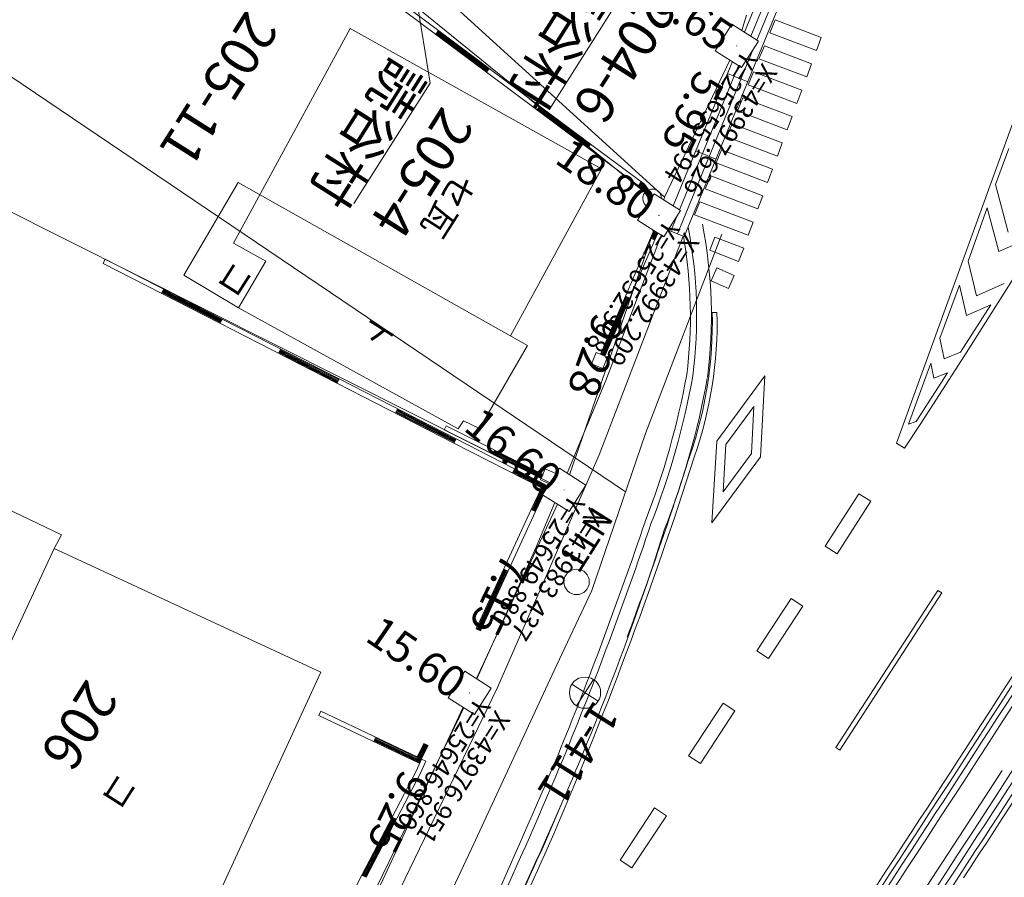
# Model space of a CAD drawing. Extents: x 25466 to 25782, y 43828 to 44170.
# Drawn here: x 25632 to 25664, y 43971 to 43998 of the extents above; entities that cross this region are included whole.
import ezdxf

# ---------------------------------------------------------------- set-up
doc = ezdxf.new("R2010")
doc.units = 0
doc.linetypes.add('dashed spaced', pattern=[12, 6, -6])
doc.linetypes.add('long dashed dotted', pattern=[15.25, 12, -1.5, 0.25, -1.5])
for name, color, linetype, lineweight in [('\\M+587ED\\M+59698', 3, 'Continuous', 0), ('\\M+5A4BD\\M+5A4CE\\M+5CBFB', 136, 'Continuous', 0), ('道路平面図', 7, 'Continuous', 0)]:
    doc.layers.add(name, color=color, linetype=linetype, lineweight=lineweight)
doc.styles.add('\\M+5A3CD\\M+5A3D3 \\M+5A5B4\\M+5A5B7\\M+5A5C3\\M+5A5AF', font='MS Gothic.ttf')

msp = doc.modelspace()

# ---------------------------------------------------------------- linework, layer by layer
at = {"layer": '\\M+587ED\\M+59698', "linetype": 'Continuous', "lineweight": 13, "ltscale": 0.999999}
msp.add_3dface([(25616.693, 44170.095), (25781.501, 44065.867), (25630.772, 43827.53), (25465.964, 43931.757)], dxfattribs=at)
at = {"layer": '\\M+5A4BD\\M+5A4CE\\M+5CBFB', "linetype": 'Continuous', "lineweight": 13, "ltscale": 0.999999}
msp.add_line((25651.84, 43983.38), (25580.114, 44031.782), dxfattribs=at)
at = {"layer": '道路平面図', "linetype": 'Continuous', "lineweight": 13, "ltscale": 0.999999}
for p, q in [((25660.495, 43984.927), (25670.865, 44013.493)), ((25653.086, 43992.788), (25635.863, 44008.462)), ((25644.397, 43999.488), (25652.67, 43992.768)), ((25651.968, 43999.644), (25649.403, 43995.587)), ((25647.393, 43996.788), (25644.155, 43999.208)), ((25647.483, 43996.908), (25644.245, 43999.328)), ((25645.149, 43999.248), (25645.593, 43996.435)), ((25656.116, 43999.219), (25655.641, 43998.062)), ((25656.764, 43998.953), (25653.715, 43991.532)), ((25656.331, 43999.131), (25655.84, 43997.936)), ((25656.546, 43999.043), (25656.039, 43997.81)), ((25655.552, 43998.118), (25655.708, 43998.602)), ((25656.618, 43998.457), (25656.447, 43998.042)), ((25658.095, 43997.897), (25656.618, 43998.457)), ((25643.037, 43998.177), (25639.308, 43991.326)), ((25651.075, 43993.693), (25643.037, 43998.177)), ((25645.864, 43998.118), (25645.774, 43997.998)), ((25647.408, 43996.808), (25645.789, 43998.018)), ((25647.423, 43996.828), (25645.804, 43998.038)), ((25647.438, 43996.848), (25645.819, 43998.058)), ((25647.453, 43996.868), (25645.834, 43998.078)), ((25647.468, 43996.888), (25645.849, 43998.098)), ((25657.939, 43997.476), (25656.447, 43998.042)), ((25657.939, 43997.476), (25658.095, 43997.897)), ((25655.398, 43997.623), (25655.39, 43997.629)), ((25655.391, 43997.622), (25655.397, 43997.63)), ((25656.275, 43997.627), (25656.104, 43997.211)), ((25657.783, 43997.054), (25656.275, 43997.627)), ((25655.923, 43997.526), (25653.497, 43991.622)), ((25653.086, 43992.788), (25655.177, 43997.172)), ((25655.255, 43997.123), (25653.361, 43992.514)), ((25655.454, 43996.997), (25653.56, 43992.388)), ((25657.628, 43996.632), (25656.104, 43997.211)), ((25657.628, 43996.632), (25657.783, 43997.054)), ((25647.483, 43996.908), (25647.393, 43996.788)), ((25647.483, 43996.908), (25647.393, 43996.788)), ((25650.631, 43994.368), (25647.393, 43996.788)), ((25650.72, 43994.488), (25647.483, 43996.908)), ((25655.1, 43996.745), (25655.744, 43996.481)), ((25655.932, 43996.796), (25655.761, 43996.381)), ((25657.472, 43996.211), (25655.932, 43996.796)), ((25645.593, 43996.435), (25643.161, 43992.589)), ((25657.316, 43995.789), (25655.761, 43996.381)), ((25657.316, 43995.789), (25657.472, 43996.211)), ((25649.102, 43995.698), (25649.012, 43995.578)), ((25655.418, 43995.55), (25655.589, 43995.965)), ((25657.16, 43995.368), (25655.589, 43995.965)), ((25650.646, 43994.388), (25649.027, 43995.598)), ((25650.661, 43994.408), (25649.042, 43995.618)), ((25650.676, 43994.428), (25649.057, 43995.638)), ((25650.691, 43994.448), (25649.072, 43995.658)), ((25650.706, 43994.468), (25649.087, 43995.678)), ((25657.004, 43994.946), (25655.418, 43995.55)), ((25655.075, 43994.72), (25655.246, 43995.135)), ((25656.849, 43994.525), (25655.246, 43995.135)), ((25657.16, 43995.368), (25657.004, 43994.946)), ((25650.72, 43994.488), (25650.631, 43994.368)), ((25650.72, 43994.488), (25650.631, 43994.368)), ((25652.441, 43993.202), (25650.72, 43994.488)), ((25656.693, 43994.103), (25655.075, 43994.72)), ((25656.849, 43994.525), (25656.693, 43994.103)), ((25652.334, 43993.095), (25650.631, 43994.368)), ((25654.083, 43994.272), (25654.728, 43994.007)), ((25654.732, 43993.889), (25654.903, 43994.304)), ((25656.537, 43993.682), (25654.903, 43994.304)), ((25664.084, 43994.352), (25663.666, 43993.194)), ((25654.732, 43993.889), (25656.381, 43993.26)), ((25648.163, 43988.359), (25651.075, 43993.693)), ((25656.537, 43993.682), (25656.381, 43993.26)), ((25637.726, 43990.296), (25639.466, 43993.263)), ((25639.466, 43993.263), (25648.707, 43988.05)), ((25652.339, 43993.278), (25652.25, 43993.158)), ((25652.352, 43993.113), (25652.265, 43993.178)), ((25652.37, 43993.131), (25652.279, 43993.198)), ((25652.387, 43993.148), (25652.294, 43993.218)), ((25652.405, 43993.166), (25652.309, 43993.238)), ((25652.423, 43993.184), (25652.324, 43993.258)), ((25652.66, 43992.866), (25652.423, 43993.184)), ((25652.684, 43992.876), (25652.441, 43993.202)), ((25654.389, 43993.059), (25654.56, 43993.474)), ((25656.225, 43992.839), (25654.56, 43993.474)), ((25663.666, 43993.194), (25664.069, 43991.676)), ((25630.601, 43993.122), (25649.431, 43983.663)), ((25652.542, 43992.816), (25652.334, 43993.095)), ((25652.565, 43992.826), (25652.352, 43993.113)), ((25652.589, 43992.836), (25652.37, 43993.131)), ((25652.613, 43992.846), (25652.387, 43993.148)), ((25652.637, 43992.856), (25652.405, 43993.166)), ((25652.654, 43992.744), (25652.637, 43992.856)), ((25652.675, 43992.776), (25652.66, 43992.866)), ((25652.695, 43992.808), (25652.684, 43992.876)), ((25654.389, 43993.059), (25656.07, 43992.417)), ((25652.574, 43992.616), (25652.542, 43992.816)), ((25652.594, 43992.648), (25652.565, 43992.826)), ((25652.614, 43992.68), (25652.589, 43992.836)), ((25652.634, 43992.712), (25652.613, 43992.846)), ((25653.06, 43992.704), (25653.086, 43992.788)), ((25653.086, 43992.788), (25653.06, 43992.704)), ((25654.218, 43992.643), (25654.046, 43992.228)), ((25655.914, 43991.996), (25654.218, 43992.643)), ((25656.225, 43992.839), (25656.07, 43992.417)), ((25655.758, 43991.574), (25654.046, 43992.228)), ((25663.398, 43992.45), (25662.785, 43990.747)), ((25652.912, 43992.206), (25652.904, 43992.212)), ((25652.905, 43992.205), (25652.911, 43992.213)), ((25653.463, 43992.152), (25653.282, 43991.71)), ((25655.914, 43991.996), (25655.758, 43991.574)), ((25650.048, 43983.923), (25652.74, 43991.723)), ((25652.74, 43991.723), (25650.048, 43983.923)), ((25654.92, 43991.606), (25652.475, 43985.243)), ((25652.638, 43991.484), (25652.722, 43991.68)), ((25652.661, 43991.474), (25652.748, 43991.677)), ((25652.684, 43991.464), (25652.774, 43991.674)), ((25652.707, 43991.454), (25652.8, 43991.671)), ((25652.722, 43991.68), (25652.712, 43991.741)), ((25652.73, 43991.444), (25652.825, 43991.667)), ((25652.748, 43991.677), (25652.741, 43991.723)), ((25652.753, 43991.435), (25652.848, 43991.656)), ((25652.774, 43991.674), (25652.769, 43991.706)), ((25652.776, 43991.425), (25652.869, 43991.642)), ((25652.8, 43991.671), (25652.797, 43991.688)), ((25652.825, 43991.667), (25652.825, 43991.67)), ((25653.715, 43991.532), (25653.204, 43991.742)), ((25639.308, 43991.326), (25640.343, 43990.742)), ((25653.685, 43991.545), (25650.997, 43984.562)), ((25651.043, 43987.77), (25652.638, 43991.484)), ((25651.18, 43987.711), (25652.776, 43991.425)), ((25652.98, 43991.572), (25651.207, 43986.936)), ((25652.776, 43991.425), (25652.638, 43991.484)), ((25652.776, 43991.425), (25652.638, 43991.484)), ((25654.692, 43991.517), (25654.529, 43991.098)), ((25655.615, 43991.158), (25654.692, 43991.517)), ((25655.452, 43990.739), (25654.529, 43991.098)), ((25655.615, 43991.158), (25655.452, 43990.739)), ((25635.212, 43990.807), (25635.144, 43990.674)), ((25638.88, 43988.761), (25635.144, 43990.674)), ((25638.949, 43988.895), (25635.212, 43990.807)), ((25640.343, 43990.742), (25639.473, 43989.258)), ((25662.785, 43990.747), (25663.051, 43989.643)), ((25654.758, 43990.533), (25654.577, 43990.121)), ((25655.313, 43990.29), (25654.758, 43990.533)), ((25639.473, 43989.258), (25637.726, 43990.296)), ((25655.132, 43989.878), (25654.577, 43990.121)), ((25655.313, 43990.29), (25655.132, 43989.878)), ((25663.051, 43989.643), (25663.943, 43990.035)), ((25637.08, 43989.851), (25637.012, 43989.717)), ((25638.892, 43988.783), (25637.023, 43989.74)), ((25638.903, 43988.806), (25637.035, 43989.762)), ((25638.915, 43988.828), (25637.046, 43989.784)), ((25638.926, 43988.85), (25637.058, 43989.806)), ((25638.937, 43988.872), (25637.069, 43989.829)), ((25662.506, 43989.984), (25661.886, 43988.291)), ((25651.066, 43987.76), (25651.863, 43989.617)), ((25651.089, 43987.75), (25651.886, 43989.607)), ((25651.112, 43987.74), (25651.909, 43989.597)), ((25651.135, 43987.73), (25651.932, 43989.587)), ((25651.158, 43987.72), (25651.955, 43989.577)), ((25651.978, 43989.568), (25651.84, 43989.627)), ((25646.492, 43985.384), (25639.473, 43989.258)), ((25654.76, 43989.11), (25654.61, 43989.106)), ((25662.548, 43987.834), (25663.511, 43989.354)), ((25638.949, 43988.895), (25638.88, 43988.761)), ((25638.949, 43988.895), (25638.88, 43988.761)), ((25642.686, 43986.982), (25638.949, 43988.895)), ((25642.617, 43986.848), (25638.88, 43988.761)), ((25661.886, 43988.291), (25662.026, 43987.623)), ((25640.817, 43987.938), (25640.749, 43987.805)), ((25642.629, 43986.871), (25640.76, 43987.827)), ((25642.64, 43986.893), (25640.772, 43987.849)), ((25642.651, 43986.915), (25640.783, 43987.871)), ((25642.663, 43986.937), (25640.794, 43987.894)), ((25642.674, 43986.96), (25640.806, 43987.916)), ((25648.707, 43988.05), (25647.168, 43985.399)), ((25650.905, 43987.827), (25650.753, 43987.468)), ((25651.264, 43987.675), (25650.905, 43987.827)), ((25662.026, 43987.623), (25662.548, 43987.834)), ((25651.18, 43987.711), (25651.043, 43987.77)), ((25651.112, 43987.316), (25651.264, 43987.675)), ((25650.753, 43987.468), (25651.112, 43987.316)), ((25661.594, 43987.49), (25660.883, 43985.539)), ((25642.686, 43986.982), (25642.617, 43986.848)), ((25642.686, 43986.982), (25642.617, 43986.848)), ((25646.423, 43985.069), (25642.686, 43986.982)), ((25651.207, 43986.936), (25649.97, 43983.972)), ((25654.752, 43984.996), (25656.29, 43987.085)), ((25656.29, 43987.085), (25656.157, 43984.498)), ((25661.124, 43985.618), (25662.127, 43987.178)), ((25646.354, 43984.935), (25642.617, 43986.848)), ((25644.554, 43986.025), (25644.486, 43985.892)), ((25646.377, 43984.98), (25644.509, 43985.936)), ((25646.388, 43985.002), (25644.52, 43985.959)), ((25646.4, 43985.025), (25644.531, 43985.981)), ((25646.411, 43985.047), (25644.543, 43986.003)), ((25646.366, 43984.958), (25644.497, 43985.914)), ((25646.66, 43985.648), (25646.492, 43985.384)), ((25647.168, 43985.399), (25646.66, 43985.648)), ((25646.045, 43985.352), (25646.112, 43985.486)), ((25649.139, 43983.799), (25646.045, 43985.352)), ((25649.206, 43983.933), (25646.112, 43985.486)), ((25661.259, 43985.532), (25660.755, 43984.772)), ((25660.883, 43985.539), (25661.124, 43985.618)), ((25646.423, 43985.069), (25646.354, 43984.935)), ((25646.423, 43985.069), (25646.354, 43984.935)), ((25649.347, 43983.572), (25646.423, 43985.069)), ((25652.475, 43985.243), (25650.764, 43980.221)), ((25654.6, 43982.39), (25654.752, 43984.996)), ((25649.151, 43983.504), (25646.354, 43984.935)), ((25647.592, 43984.576), (25647.659, 43984.71)), ((25649.195, 43983.911), (25647.648, 43984.687)), ((25660.755, 43984.772), (25660.495, 43984.927)), ((25649.15, 43983.822), (25647.603, 43984.598)), ((25649.162, 43983.844), (25647.615, 43984.62)), ((25649.173, 43983.866), (25647.626, 43984.643)), ((25649.184, 43983.889), (25647.637, 43984.665)), ((25650.997, 43984.562), (25647.748, 43977.12)), ((25656.157, 43984.498), (25654.6, 43982.39)), ((25648.291, 43984.113), (25648.223, 43983.979)), ((25649.249, 43983.538), (25648.257, 43984.046)), ((25649.282, 43983.549), (25648.268, 43984.068)), ((25649.314, 43983.561), (25648.28, 43984.09)), ((25649.273, 43984.107), (25649.122, 43983.759)), ((25649.617, 43983.957), (25649.273, 43984.107)), ((25649.183, 43983.515), (25648.234, 43984.001)), ((25649.216, 43983.527), (25648.245, 43984.024)), ((25649.122, 43983.759), (25649.412, 43983.632)), ((25649.139, 43983.799), (25649.206, 43983.933)), ((25648.829, 43982.806), (25649.151, 43983.504)), ((25648.851, 43982.796), (25649.183, 43983.515)), ((25648.874, 43982.785), (25649.216, 43983.527)), ((25648.897, 43982.775), (25649.249, 43983.538)), ((25648.92, 43982.764), (25649.282, 43983.549)), ((25648.942, 43982.754), (25649.314, 43983.561)), ((25649.275, 43983.416), (25649.347, 43983.572)), ((25649.884, 43983.434), (25649.876, 43983.44)), ((25649.877, 43983.433), (25649.883, 43983.441)), ((25648.965, 43982.743), (25649.208, 43983.27)), ((25659.299, 43983.317), (25658.222, 43981.641)), ((25659.678, 43983.074), (25659.299, 43983.317)), ((25631.515, 43983.097), (25633.819, 43982.002)), ((25647.071, 43978.994), (25648.829, 43982.806)), ((25649.667, 43982.98), (25647.073, 43977.408)), ((25648.965, 43982.743), (25648.829, 43982.806)), ((25648.965, 43982.743), (25648.829, 43982.806)), ((25649.579, 43983.036), (25648.983, 43981.609)), ((25659.678, 43983.074), (25658.601, 43981.398)), ((25647.207, 43978.931), (25648.965, 43982.743)), ((25653.09, 43982.182), (25652.722, 43981.028)), ((25633.819, 43982.002), (25633.577, 43981.563)), ((25628.313, 43970.205), (25633.577, 43981.563)), ((25633.577, 43981.563), (25642.106, 43977.618)), ((25648.983, 43981.609), (25647.087, 43977.399)), ((25658.601, 43981.398), (25658.222, 43981.641)), ((25648.086, 43980.837), (25647.95, 43980.9)), ((25647.094, 43978.983), (25647.972, 43980.89)), ((25647.116, 43978.973), (25647.995, 43980.879)), ((25647.139, 43978.962), (25648.018, 43980.869)), ((25647.162, 43978.952), (25648.041, 43980.858)), ((25647.184, 43978.942), (25648.063, 43980.848)), ((25649.556, 43977.669), (25650.764, 43980.221)), ((25657.131, 43979.968), (25656.036, 43978.296)), ((25657.508, 43979.722), (25657.131, 43979.968)), ((25658.558, 43975.201), (25661.816, 43980.227)), ((25661.942, 43980.145), (25658.684, 43975.119)), ((25661.942, 43980.145), (25661.816, 43980.227)), ((25657.508, 43979.722), (25656.413, 43978.05)), ((25647.207, 43978.931), (25647.071, 43978.994)), ((25656.413, 43978.05), (25656.036, 43978.296)), ((25642.106, 43977.618), (25636.885, 43966.27)), ((25649.556, 43977.669), (25646.907, 43971.951)), ((25650.967, 43976.691), (25650.122, 43977.225)), ((25650.278, 43976.536), (25650.812, 43977.381)), ((25647.748, 43977.12), (25643.852, 43969.079)), ((25646.864, 43976.948), (25646.856, 43976.954)), ((25646.857, 43976.947), (25646.863, 43976.955)), ((25654.96, 43976.621), (25653.856, 43974.94)), ((25655.336, 43976.374), (25654.96, 43976.621)), ((25642.099, 43976.368), (25642.035, 43976.233)), ((25645.249, 43974.705), (25642.035, 43976.233)), ((25645.18, 43974.904), (25642.099, 43976.368)), ((25646.647, 43976.494), (25643.171, 43969.025)), ((25646.557, 43976.224), (25643.6, 43970.147)), ((25646.672, 43976.479), (25646.557, 43976.224)), ((25654.232, 43974.693), (25655.336, 43976.374)), ((25643.858, 43975.532), (25643.794, 43975.397)), ((25645.238, 43974.738), (25643.804, 43975.419)), ((25645.226, 43974.771), (25643.815, 43975.442)), ((25645.215, 43974.805), (25643.826, 43975.464)), ((25645.203, 43974.838), (25643.837, 43975.487)), ((25645.192, 43974.871), (25643.847, 43975.51)), ((25645.394, 43975.338), (25645.18, 43974.904)), ((25645.417, 43975.327), (25645.192, 43974.871)), ((25645.439, 43975.316), (25645.203, 43974.838)), ((25645.461, 43975.305), (25645.215, 43974.805)), ((25645.484, 43975.294), (25645.226, 43974.771)), ((25645.506, 43975.283), (25645.238, 43974.738)), ((25645.529, 43975.272), (25645.249, 43974.705)), ((25645.394, 43975.338), (25645.529, 43975.272)), ((25654.232, 43974.693), (25653.856, 43974.94)), ((25658.684, 43975.119), (25658.558, 43975.201)), ((25645.149, 43974.447), (25645.323, 43974.831)), ((25645.284, 43974.381), (25645.46, 43974.769)), ((25645.46, 43974.769), (25645.323, 43974.831)), ((25643.416, 43971.128), (25645.149, 43974.447)), ((25643.549, 43971.058), (25645.284, 43974.381)), ((25649.245, 43972.123), (25649.87, 43973.579)), ((25652.77, 43973.274), (25651.67, 43971.606)), ((25653.146, 43973.026), (25652.77, 43973.274)), ((25643.438, 43971.116), (25644.404, 43972.966)), ((25643.461, 43971.104), (25644.427, 43972.955)), ((25643.483, 43971.093), (25644.449, 43972.943)), ((25643.505, 43971.081), (25644.471, 43972.932)), ((25643.527, 43971.07), (25644.493, 43972.92)), ((25644.515, 43972.908), (25644.382, 43972.978)), ((25652.046, 43971.358), (25653.146, 43973.026)), ((25646.907, 43971.951), (25645.445, 43968.843)), ((25648.975, 43971.565), (25648.085, 43969.623)), ((25652.046, 43971.358), (25651.67, 43971.606)), ((25641.484, 43967.427), (25643.416, 43971.128)), ((25643.549, 43971.058), (25643.416, 43971.128)), ((25643.549, 43971.058), (25643.416, 43971.128))]:
    msp.add_line(p, q, dxfattribs=at)
at = {"layer": '道路平面図', "linetype": 'dashed spaced', "lineweight": 13, "ltscale": 0.999999}
for p, q in [((25655.708, 43998.602), (25655.552, 43998.118)), ((25655.177, 43997.172), (25653.086, 43992.788))]:
    msp.add_line(p, q, dxfattribs=at)
at = {"layer": '道路平面図', "linetype": 'Continuous', "lineweight": 13, "ltscale": 0.999999, "flags": 128}
for points in [[(25661.259, 43985.532), (25662.683, 43987.748), (25664.078, 43989.949), (25665.479, 43992.153), (25666.544, 43993.817), (25670.465, 44000.045), (25674.639, 44006.761)], [(25663.398, 43992.45), (25663.769, 43991.052), (25664.909, 43991.555)], [(25662.506, 43989.984), (25662.74, 43989.015), (25663.511, 43989.354)], [(25661.594, 43987.49), (25661.696, 43987.004), (25662.127, 43987.178)]]:
    msp.add_lwpolyline(points, dxfattribs=at)
at = {"layer": '道路平面図', "linetype": 'Continuous', "lineweight": 13, "ltscale": 0.999999}
for centre, radius in [((25650.275, 43980.499), 0.407), ((25650.545, 43976.958), 0.5)]:
    msp.add_circle(centre, radius, dxfattribs=at)
for centre, radius, start, end in [((24195.163, 44925.529), 1748.391, 326.955335, 327.903737), ((24195.037, 44925.609), 1748.691, 326.955378, 327.903699), ((24246.609, 44894.003), 1688.39, 326.899483, 327.882339), ((24246.613, 44894.001), 1688.586, 326.899488, 327.882345), ((24269.965, 44880.895), 1662.984, 326.842158, 327.838794), ((24269.908, 44880.932), 1663.252, 326.842181, 327.838777), ((24470.472, 44750.66), 1424.303, 326.817166, 327.981865), ((24470.428, 44750.689), 1424.506, 326.817179, 327.981835), ((25652.689, 43992.753), 0.298, 359.6065, 233.0378), ((25639.255, 43988.98), 15.328, 352.6755, 11.0858), ((25639.255, 43988.98), 14.858, 352.6754, 11.0859), ((25639.255, 43988.98), 14.658, 352.6755, 10.0717), ((25641.736, 43988.781), 12.878, 340.7223, 1.447), ((25641.736, 43988.781), 13.029, 340.7224, 1.4468), ((25628.781, 43991.662), 25.422, 338.6954, 349.7116), ((25628.781, 43991.662), 25.622, 338.6953, 349.7116), ((25628.781, 43991.662), 26.092, 338.6953, 349.7116), ((25524.763, 44025.825), 135.722, 336.66472, 342.26575), ((25532.948, 44023.002), 126.916, 339.58742, 342.35409), ((25532.232, 44023.077), 126.92, 337.71374, 341.31526), ((25532.233, 44023.077), 127.119, 337.71372, 341.31526), ((25560.852, 44011.932), 96.929, 335.38878, 341.4078), ((23681.226, 45262.751), 2376.833, 326.461853, 327.214154), ((25503.261, 44036.37), 158.773, 335.25227, 337.24051), ((25503.23, 44036.384), 159.007, 335.25245, 337.24027), ((22395.168, 46115.145), 3905.95, 326.225076, 326.725523), ((25482.057, 44047.121), 183.239, 332.98133, 335.83973), ((22394.825, 46115.373), 3906.512, 326.225107, 326.725501), ((23143.165, 45619.753), 3009.104, 326.147939, 326.797245), ((23143.126, 45619.779), 3009.352, 326.14795, 326.797245), ((25482.061, 44047.119), 183.385, 332.98129, 335.83976), ((20753.628, 47189.503), 5869.44, 326.4159884, 326.7500242), ((20752.969, 47189.938), 5870.43, 326.4160068, 326.7499976), ((23186.423, 45590.507), 2958.619, 326.152483, 326.814921)]:
    msp.add_arc(centre, radius, start, end, dxfattribs=at)
at = {"layer": '道路平面図', "linetype": 'long dashed dotted', "lineweight": 13, "ltscale": 0.999999}
msp.add_arc((23981.223, 45066.602), 2006.004, 326.236011, 327.378493, dxfattribs=at)
at = {"layer": '道路平面図', "linetype": 'Continuous', "lineweight": 13, "ltscale": 0.999999}
for points in [[(25655.239, 43998.316), (25654.704, 43997.471), (25655.549, 43996.936), (25656.084, 43997.781)], [(25652.753, 43992.899), (25652.218, 43992.054), (25653.063, 43991.519), (25653.598, 43992.364)], [(25655.939, 43986.102), (25655.862, 43984.604), (25654.958, 43983.38), (25655.046, 43984.89)], [(25649.725, 43984.127), (25649.19, 43983.282), (25650.035, 43982.747), (25650.57, 43983.592)], [(25646.705, 43977.641), (25646.17, 43976.796), (25647.015, 43976.261), (25647.55, 43977.106)]]:
    msp.add_3dface(points, dxfattribs=at)

# ---------------------------------------------------------------- texts
at = {"layer": '道路平面図', "linetype": 'Continuous', "lineweight": 13, "style": '\\M+5A3CD\\M+5A3D3 \\M+5A5B4\\M+5A5B7\\M+5A5C3\\M+5A5AF'}
for s, height, rotation, p in [('読谷村', 1.25, 237.69, (25650.789, 44000.47)), ('19.65', 1, 326.2578, (25651.992, 43999.282)), ('204-6', 1.25, 237.69, (25652.453, 43999.421)), ('205-11', 1.25, 237.69, (25639.742, 43998.826)), ('読谷村', 1.25, 237.69, (25644.44, 43997.321)), ('Y=25655.394', 0.6, 237.69, (25655.579, 43997.509)), ('X=43997.626', 0.6, 237.69, (25656.213, 43997.108)), ('5.95', 1, 243.1962, (25654.14, 43996.898)), ('205-4', 1.25, 237.69, (25645.99, 43995.74)), ('18.80', 1, 325.2781, (25649.53, 43993.916)), ('セ瓦', 0.7936, 237.5304, (25646.434, 43993.645)), ('Y=25652.908', 0.6, 237.69, (25653.093, 43992.092)), ('X=43992.209', 0.6, 237.69, (25653.727, 43991.691)), ('コ', 0.794, 237.5303, (25639.341, 43990.823)), ('ト', 0.794, 237.5303, (25643.92, 43989.17)), ('9.28', 1, 250.1874, (25650.863, 43989.139)), ('16.60', 1, 320.7976, (25646.624, 43985.37)), ('Y=25649.880', 0.6, 237.69, (25650.065, 43983.32)), ('X=43983.437', 0.6, 237.69, (25650.699, 43982.919)), ('NTT', 0.7936, 237.69, (25650.813, 43982.961)), ('7.15', 1, 244.4112, (25647.965, 43981.497)), ('15.60', 1, 325.5703, (25643.475, 43978.643)), ('206', 1.25, 237.69, (25634.631, 43977.443)), ('Y=25646.860', 0.6, 237.69, (25647.049, 43976.831)), ('1-411', 1, 237.69, (25650.853, 43976.763)), ('X=43976.951', 0.6, 237.69, (25647.683, 43976.43)), ('コ', 0.794, 237.5303, (25635.641, 43974.47)), ('9.25', 1, 244.0327, (25644.708, 43974.548))]:
    msp.add_text(s, height=height, rotation=rotation, dxfattribs=at).set_placement(p)

doc.saveas('drawing.dxf')
